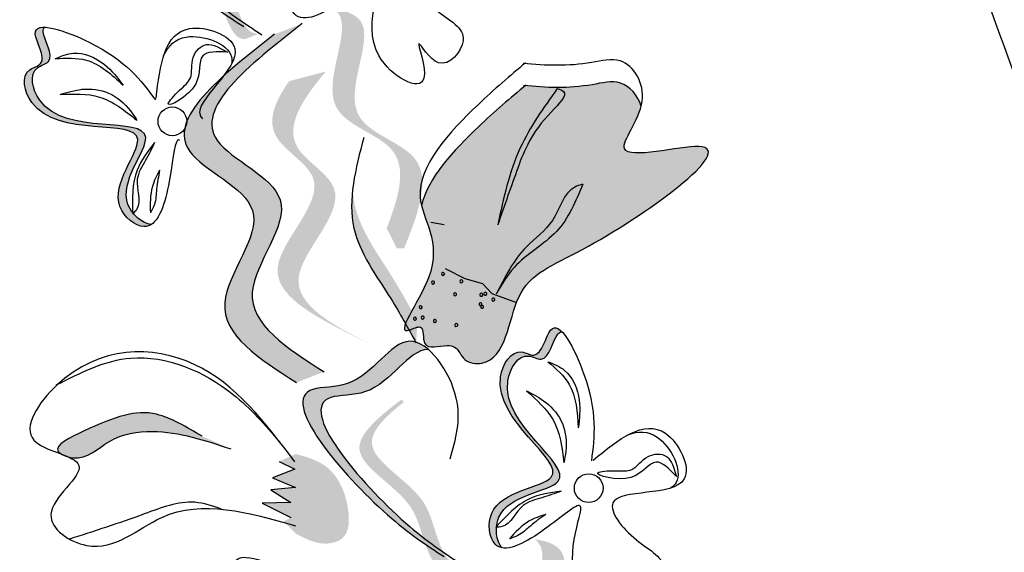
# Model space of a CAD drawing. Units: inches. Extents: x 0 to 119, y 0 to 163.
# Drawn here: x 51 to 53, y 114 to 115 of the extents above; entities that cross this region are included whole.
import ezdxf

# ---------------------------------------------------------------- set-up
doc = ezdxf.new("R2010")
doc.units = ezdxf.units.IN
doc.header["$MEASUREMENT"] = 0
doc.layers.add('Z_Pflanzebene', color=7, linetype='Continuous')

# ---------------------------------------------------------------- blocks, each defined once
blk = doc.blocks.new('Z_Lavendelheide_')
at = {"lineweight": 30, "true_color": 0x44a009}
h = blk.add_hatch(color=74, dxfattribs=at)
edge = h.paths.add_edge_path()
edge.add_spline(control_points=[(17.4334, 19.8898), (17.4283, 19.889), (17.4131, 19.8908), (17.3878, 19.9412), (17.377, 20.0204), (17.2373, 20.0913), (17.3023, 20.1512), (17.3337, 20.1765)], knot_values=[0.560734, 0.560734, 0.560734, 0.560734, 1.190913, 2.562758, 5.447101, 10.10323, 13.468903, 13.468903, 13.468903, 13.468903], degree=3, periodic=0)
edge.add_spline(control_points=[(17.3337, 20.1765), (17.3327, 20.1776), (17.3316, 20.1788), (17.3305, 20.18)], knot_values=[18.947861, 18.947861, 18.947861, 18.947861, 19.178659, 19.178659, 19.178659, 19.178659], degree=3, periodic=0)
edge.add_line((17.3305, 20.18), (17.3275, 20.1796))
edge.add_spline(control_points=[(17.3275, 20.1796), (17.29, 20.15), (17.2079, 20.0854), (17.3548, 20.0109), (17.3656, 19.9317), (17.3905, 19.882), (17.4051, 19.8796), (17.4096, 19.8801)], knot_values=[0, 0, 0, 0, 6.05927, 13.244655, 17.695802, 19.812847, 20.683744, 20.683744, 20.683744, 20.683744], degree=3, periodic=0)
edge.add_spline(control_points=[(17.4096, 19.8801), (17.4174, 19.8834), (17.4253, 19.8867), (17.4334, 19.8898)], knot_values=[3.688703, 3.688703, 3.688703, 3.688703, 4.546623, 4.546623, 4.546623, 4.546623], degree=3, periodic=0)
h = blk.add_hatch(color=74, dxfattribs=at)
edge = h.paths.add_edge_path()
edge.add_spline(control_points=[(17.6595, 19.5435), (17.6804, 19.598), (17.7102, 19.6961), (17.5139, 19.7423), (17.5976, 19.8936), (17.5717, 19.9286), (17.5666, 19.9328)], knot_values=[3.509882, 3.509882, 3.509882, 3.509882, 7.088532, 10.237069, 14.170147, 14.843915, 14.843915, 14.843915, 14.843915], degree=3, periodic=0)
edge.add_spline(control_points=[(17.5666, 19.9328), (17.5923, 19.9294), (17.6502, 19.9034), (17.5534, 19.7284), (17.7585, 19.6802), (17.715, 19.57), (17.6905, 19.5079)], knot_values=[2.295062, 2.295062, 2.295062, 2.295062, 4.18365, 8.116728, 11.265265, 15.317095, 15.317095, 15.317095, 15.317095], degree=3, periodic=0)
edge.add_line((17.6905, 19.5079), (17.6777, 19.5077))
edge.add_spline(control_points=[(17.6777, 19.5077), (17.6717, 19.5196), (17.6656, 19.5316), (17.6595, 19.5435)], knot_values=[144.751726, 144.751726, 144.751726, 144.751726, 145.762031, 145.762031, 145.762031, 145.762031], degree=3, periodic=0)
h = blk.add_hatch(color=74, dxfattribs=at)
edge = h.paths.add_edge_path()
edge.add_spline(control_points=[(17.4991, 19.2696), (17.4333, 19.3116), (17.3083, 19.3912), (17.4898, 19.5859), (17.2109, 19.6932), (17.3642, 19.8131), (17.4603, 19.8882)], knot_values=[0, 0, 0, 0, 1.189658, 2.257664, 3.212729, 4.815743, 4.815743, 4.815743, 4.815743], degree=3, periodic=0)
edge.add_line((17.4603, 19.8882), (17.5095, 19.9072))
edge.add_spline(control_points=[(17.5095, 19.9072), (17.4134, 19.8321), (17.2601, 19.7122), (17.539, 19.6049), (17.3574, 19.4102), (17.4824, 19.3306), (17.5483, 19.2886)], knot_values=[0, 0, 0, 0, 1.603014, 2.558079, 3.626085, 4.815743, 4.815743, 4.815743, 4.815743], degree=3, periodic=0)
edge.add_line((17.5483, 19.2886), (17.4991, 19.2696))
h = blk.add_hatch(color=74, dxfattribs=at)
edge = h.paths.add_edge_path()
edge.add_spline(control_points=[(17.0519, 19.9007), (17.0501, 19.8988), (17.0455, 19.8859), (17.0766, 19.84), (17.0217, 19.8281), (17.0494, 19.695), (17.3135, 19.7675), (17.1781, 19.6206), (17.2047, 19.5757), (17.2082, 19.5712)], knot_values=[5.021331, 5.021331, 5.021331, 5.021331, 5.082822, 5.322899, 5.423599, 5.683962, 6.580518, 7.13469, 7.203008, 7.203008, 7.203008, 7.203008], degree=3, periodic=0)
edge.add_spline(control_points=[(17.2082, 19.5712), (17.2082, 19.5704), (17.2082, 19.5696), (17.2083, 19.5688)], knot_values=[0.602678, 0.602678, 0.602678, 0.602678, 0.613173, 0.613173, 0.613173, 0.613173], degree=3, periodic=0)
edge.add_spline(control_points=[(17.2083, 19.5688), (17.2086, 19.5691), (17.209, 19.5695), (17.2093, 19.5698)], knot_values=[0.607666, 0.607666, 0.607666, 0.607666, 0.614185, 0.614185, 0.614185, 0.614185], degree=3, periodic=0)
edge.add_spline(control_points=[(17.2093, 19.5698), (17.2183, 19.559), (17.2308, 19.5512), (17.2414, 19.5504)], knot_values=[4.846162, 4.846162, 4.846162, 4.846162, 5.014403, 5.014403, 5.014403, 5.014403], degree=3, periodic=0)
edge.add_spline(control_points=[(17.2414, 19.5504), (17.2374, 19.5478), (17.2192, 19.5421), (17.1479, 19.5995), (17.2994, 19.7638), (17.0353, 19.6913), (17.0076, 19.8244), (17.0625, 19.8363), (17.0243, 19.8926), (17.0413, 19.901), (17.0519, 19.9007)], knot_values=[4.763004, 4.763004, 4.763004, 4.763004, 4.841085, 5.089649, 5.643821, 6.540377, 6.80074, 6.90144, 7.141517, 7.294757, 7.294757, 7.294757, 7.294757], degree=3, periodic=0)
h = blk.add_hatch(color=74, dxfattribs=at)
edge = h.paths.add_edge_path()
edge.add_line((17.6318, 19.3369), (17.5946, 19.3553))
edge.add_spline(control_points=[(17.5946, 19.3553), (17.5274, 19.3898), (17.3949, 19.458), (17.5875, 19.6224), (17.4342, 19.7045), (17.4603, 19.7682), (17.4863, 19.8049)], knot_values=[1.581317, 1.581317, 1.581317, 1.581317, 5.969518, 10.234762, 12.618387, 15.483718, 15.483718, 15.483718, 15.483718], degree=3, periodic=0)
edge.add_line((17.4863, 19.8049), (17.5514, 19.8222))
edge.add_spline(control_points=[(17.5514, 19.8222), (17.51, 19.7726), (17.4566, 19.6941), (17.6247, 19.604), (17.4322, 19.4397), (17.5646, 19.3715), (17.6318, 19.3369)], knot_values=[0.665275, 0.665275, 0.665275, 0.665275, 4.446649, 6.830274, 11.095518, 15.483718, 15.483718, 15.483718, 15.483718], degree=3, periodic=0)
h = blk.add_hatch(color=74, dxfattribs=at)
edge = h.paths.add_edge_path()
edge.add_spline(control_points=[(17.7214, 19.5841), (17.7301, 19.5488), (17.7751, 19.4853), (17.6621, 19.3411), (17.7285, 19.377), (17.7184, 19.3231), (17.7585, 19.3373), (17.7861, 19.3331), (17.7946, 19.3048), (17.872, 19.2963), (17.8779, 19.4526), (18.0271, 19.5009), (18.3674, 19.744), (18.0341, 19.6489), (18.1033, 19.7282), (18.1114, 19.7601)], knot_values=[0.972575, 0.972575, 0.972575, 0.972575, 1.329491, 1.607338, 1.663334, 1.747289, 1.860687, 1.898255, 1.978418, 2.066078, 2.446066, 2.845256, 3.623815, 3.997392, 4.228546, 4.228546, 4.228546, 4.228546], degree=3, periodic=0)
edge.add_spline(control_points=[(18.1114, 19.7601), (18.1055, 19.78), (18.0788, 19.8113), (18.0004, 19.7911), (17.9443, 19.793), (17.9055, 19.7969)], knot_values=[4.325138, 4.325138, 4.325138, 4.325138, 4.481275, 4.62405, 4.957162, 4.957162, 4.957162, 4.957162], degree=3, periodic=0)
edge.add_spline(control_points=[(17.9055, 19.7969), (17.8785, 19.7744), (17.8102, 19.7161), (17.7317, 19.632), (17.7214, 19.5841)], knot_values=[0.065829, 0.065829, 0.065829, 0.065829, 0.375505, 0.842173, 0.842173, 0.842173, 0.842173], degree=3, periodic=0)
h = blk.add_hatch(color=74, dxfattribs=at)
edge = h.paths.add_edge_path()
edge.add_spline(control_points=[(17.7119, 19.3399), (17.6974, 19.3662), (17.6605, 19.4334), (17.5956, 19.521), (17.5961, 19.5909), (17.5993, 19.6155)], knot_values=[0.549592, 0.549592, 0.549592, 0.549592, 1.117331, 1.997312, 2.458846, 2.458846, 2.458846, 2.458846], degree=3, periodic=0)
edge.add_spline(control_points=[(17.5993, 19.6155), (17.5996, 19.6044), (17.6062, 19.5488), (17.6626, 19.4726), (17.6995, 19.4054), (17.714, 19.3791)], knot_values=[3.19782, 3.19782, 3.19782, 3.19782, 4.05183, 7.578126, 9.853196, 9.853196, 9.853196, 9.853196], degree=3, periodic=0)
edge.add_line((17.714, 19.3791), (17.7119, 19.3399))
h = blk.add_hatch(color=74, dxfattribs=at)
edge = h.paths.add_edge_path()
edge.add_spline(control_points=[(17.7425, 18.9727), (17.7176, 18.9891), (17.6243, 19.055), (17.4387, 19.2699), (17.622, 19.2563), (17.6753, 19.3605), (17.7226, 19.3375), (17.7333, 19.3284)], knot_values=[0.883561, 0.883561, 0.883561, 0.883561, 1.33127, 2.496472, 2.777747, 3.378001, 3.566756, 3.566756, 3.566756, 3.566756], degree=3, periodic=0)
edge.add_spline(control_points=[(17.7333, 19.3284), (17.7331, 19.3284), (17.6983, 19.3281), (17.6542, 19.2419), (17.4709, 19.2555), (17.6384, 19.0615), (17.7276, 18.9913), (17.7432, 18.9801)], knot_values=[1.068339, 1.068339, 1.068339, 1.068339, 1.072316, 1.67257, 1.953845, 3.119046, 3.382077, 3.382077, 3.382077, 3.382077], degree=3, periodic=0)
edge.add_line((17.7432, 18.9801), (17.7425, 18.9727))
h = blk.add_hatch(color=74, dxfattribs=at)
edge = h.paths.add_edge_path()
edge.add_spline(control_points=[(17.9708, 19.3597), (17.9682, 19.3597), (17.9559, 19.3535), (17.9465, 19.2989), (17.8987, 19.3285), (17.8263, 19.2134), (18.0667, 19.0823), (17.8673, 19.0705), (17.8553, 19.0197), (17.8547, 19.014)], knot_values=[5.021331, 5.021331, 5.021331, 5.021331, 5.082822, 5.322899, 5.423599, 5.683962, 6.580518, 7.13469, 7.203008, 7.203008, 7.203008, 7.203008], degree=3, periodic=0)
edge.add_spline(control_points=[(17.8547, 19.014), (17.8542, 19.0134), (17.8536, 19.0128), (17.8531, 19.0122)], knot_values=[0.771592, 0.771592, 0.771592, 0.771592, 0.785028, 0.785028, 0.785028, 0.785028], degree=3, periodic=0)
edge.add_spline(control_points=[(17.8531, 19.0122), (17.8536, 19.0123), (17.8541, 19.0123), (17.8546, 19.0123)], knot_values=[0.777978, 0.777978, 0.777978, 0.777978, 0.786325, 0.786325, 0.786325, 0.786325], degree=3, periodic=0)
edge.add_spline(control_points=[(17.8546, 19.0123), (17.8536, 18.9983), (17.8572, 18.9839), (17.8642, 18.976)], knot_values=[4.846162, 4.846162, 4.846162, 4.846162, 5.014403, 5.014403, 5.014403, 5.014403], degree=3, periodic=0)
edge.add_spline(control_points=[(17.8642, 18.976), (17.8595, 18.9769), (17.8425, 18.9855), (17.831, 19.0762), (18.054, 19.0895), (17.8136, 19.2205), (17.886, 19.3356), (17.9338, 19.3061), (17.9453, 19.3731), (17.9634, 19.3674), (17.9708, 19.3597)], knot_values=[6.097943, 6.097943, 6.097943, 6.097943, 6.197909, 6.516139, 7.225629, 8.373466, 8.706802, 8.835725, 9.143089, 9.339278, 9.339278, 9.339278, 9.339278], degree=3, periodic=0)
h = blk.add_hatch(color=74, dxfattribs=at)
edge = h.paths.add_edge_path()
edge.add_spline(control_points=[(17.7895, 18.9482), (17.7844, 18.9474), (17.7692, 18.9492), (17.7439, 18.9996), (17.733, 19.0788), (17.5933, 19.1497), (17.6583, 19.2095), (17.6898, 19.2349)], knot_values=[0.560734, 0.560734, 0.560734, 0.560734, 1.190913, 2.562758, 5.447101, 10.10323, 13.468903, 13.468903, 13.468903, 13.468903], degree=3, periodic=0)
edge.add_spline(control_points=[(17.6898, 19.2349), (17.6888, 19.236), (17.6877, 19.2372), (17.6866, 19.2384)], knot_values=[18.947861, 18.947861, 18.947861, 18.947861, 19.178659, 19.178659, 19.178659, 19.178659], degree=3, periodic=0)
edge.add_line((17.6866, 19.2384), (17.6836, 19.238))
edge.add_spline(control_points=[(17.6836, 19.238), (17.646, 19.2084), (17.564, 19.1438), (17.7108, 19.0693), (17.7217, 18.99), (17.7466, 18.9404), (17.7612, 18.938), (17.7657, 18.9384)], knot_values=[0, 0, 0, 0, 6.05927, 13.244655, 17.695802, 19.812847, 20.683744, 20.683744, 20.683744, 20.683744], degree=3, periodic=0)
edge.add_spline(control_points=[(17.7657, 18.9384), (17.7734, 18.9418), (17.7814, 18.9451), (17.7895, 18.9482)], knot_values=[3.688703, 3.688703, 3.688703, 3.688703, 4.546623, 4.546623, 4.546623, 4.546623], degree=3, periodic=0)
h = blk.add_hatch(color=74, dxfattribs=at)
edge = h.paths.add_edge_path()
edge.add_spline(control_points=[(17.0813, 19.1424), (17.079, 19.1439), (17.0645, 19.1564), (17.1621, 19.2032), (17.2363, 19.231), (17.3041, 19.1906), (17.3315, 19.1742)], knot_values=[0, 0, 0, 0, 0.026547, 0.21034, 0.62128, 0.901123, 0.901123, 0.901123, 0.901123], degree=3, periodic=0)
edge.add_line((17.3315, 19.1742), (17.3827, 19.1515))
edge.add_spline(control_points=[(17.3827, 19.1515), (17.337, 19.1669), (17.2662, 19.1906), (17.1653, 19.1748), (17.1266, 19.1308), (17.0968, 19.1365), (17.0944, 19.1371)], knot_values=[0.941704, 0.941704, 0.941704, 0.941704, 1.387469, 1.632284, 1.855192, 1.875474, 1.875474, 1.875474, 1.875474], degree=3, periodic=0)
edge.add_spline(control_points=[(17.0944, 19.1371), (17.0904, 19.1389), (17.0859, 19.1407), (17.0813, 19.1424)], knot_values=[2.031207, 2.031207, 2.031207, 2.031207, 2.070878, 2.070878, 2.070878, 2.070878], degree=3, periodic=0)
h = blk.add_hatch(color=74, dxfattribs=at)
edge = h.paths.add_edge_path()
edge.add_spline(control_points=[(17.4981, 19.1426), (17.5158, 19.1377), (17.5643, 19.1242), (17.5946, 19.0595), (17.5924, 18.9932), (17.5439, 18.9776), (17.5171, 18.9912), (17.4991, 19.0003)], knot_values=[0, 0, 0, 0, 0.161114, 0.441427, 0.586891, 0.672069, 0.848925, 0.848925, 0.848925, 0.848925], degree=3, periodic=0)
edge.add_line((17.4991, 19.0003), (17.4766, 19.0229))
edge.add_line((17.4766, 19.0229), (17.4893, 19.0299))
edge.add_line((17.4893, 19.0299), (17.4385, 19.055))
edge.add_line((17.4385, 19.055), (17.4894, 19.0565))
edge.add_line((17.4894, 19.0565), (17.4535, 19.079))
edge.add_line((17.4535, 19.079), (17.4976, 19.083))
edge.add_line((17.4976, 19.083), (17.4568, 19.1002))
edge.add_line((17.4568, 19.1002), (17.4963, 19.1154))
edge.add_line((17.4963, 19.1154), (17.4685, 19.1295))
edge.add_line((17.4685, 19.1295), (17.4981, 19.1426))
h = blk.add_hatch(color=74, dxfattribs=at)
edge = h.paths.add_edge_path()
edge.add_spline(control_points=[(18.0155, 18.6019), (18.0365, 18.6564), (18.0663, 18.7545), (17.87, 18.8007), (17.9537, 18.952), (17.9278, 18.987), (17.9226, 18.9912)], knot_values=[3.509882, 3.509882, 3.509882, 3.509882, 7.088532, 10.237069, 14.170147, 14.843915, 14.843915, 14.843915, 14.843915], degree=3, periodic=0)
edge.add_spline(control_points=[(17.9226, 18.9912), (17.9484, 18.9878), (18.0063, 18.9618), (17.9095, 18.7868), (18.1145, 18.7386), (18.0711, 18.6284), (18.0466, 18.5663)], knot_values=[2.295062, 2.295062, 2.295062, 2.295062, 4.18365, 8.116728, 11.265265, 15.317095, 15.317095, 15.317095, 15.317095], degree=3, periodic=0)
edge.add_line((18.0466, 18.5663), (18.0338, 18.566))
edge.add_spline(control_points=[(18.0338, 18.566), (18.0278, 18.578), (18.0217, 18.59), (18.0155, 18.6019)], knot_values=[144.751726, 144.751726, 144.751726, 144.751726, 145.762031, 145.762031, 145.762031, 145.762031], degree=3, periodic=0)
at = {"color": 74, "lineweight": 30, "true_color": 0x44a009}
for p, q in [((17.3579, 19.8666), (17.3766, 19.8566)), ((17.7378, 19.5542), (17.7615, 19.5501)), ((17.7636, 19.4719), (17.7982, 19.4544)), ((17.7982, 19.4544), (17.8295, 19.4452)), ((17.8295, 19.4452), (17.8462, 19.4276)), ((17.8462, 19.4276), (17.8901, 19.4119)), ((17.4963, 19.1154), (17.4568, 19.1002)), ((17.4685, 19.1295), (17.4963, 19.1154)), ((18.1675, 19.1229), (18.1741, 19.1027)), ((17.4568, 19.1002), (17.4976, 19.083)), ((17.4976, 19.083), (17.4535, 19.079)), ((17.4535, 19.079), (17.4894, 19.0565)), ((17.4894, 19.0565), (17.4385, 19.055)), ((17.4385, 19.055), (17.4893, 19.0299))]:
    blk.add_line(p, q, dxfattribs=at)
for centre in [(17.2788, 19.7336), (18.0183, 19.082)]:
    blk.add_circle(centre, 0.0255, dxfattribs=at)
for centre, start, end in [((17.7594, 19.4624), 348.0044, 168.0044), ((17.7418, 19.4472), 168.0044, 348.0044), ((17.7418, 19.4472), 348.0044, 168.0044), ((17.7594, 19.4624), 168.0044, 348.0044), ((17.792, 19.4493), 348.0044, 168.0044), ((17.792, 19.4493), 168.0044, 348.0044), ((17.8348, 19.4272), 348.0044, 168.0044), ((17.7807, 19.4262), 348.0044, 168.0044), ((17.7807, 19.4262), 168.0044, 348.0044), ((17.8274, 19.4255), 348.0044, 168.0044), ((17.8274, 19.4255), 168.0044, 348.0044), ((17.8348, 19.4272), 168.0044, 348.0044), ((17.849, 19.4168), 168.0044, 348.0044), ((17.849, 19.4168), 348.0044, 168.0044), ((17.7197, 19.4034), 168.0044, 348.0044), ((17.7197, 19.4034), 348.0044, 168.0044), ((17.8261, 19.4088), 168.0044, 348.0044), ((17.8261, 19.4088), 348.0044, 168.0044), ((17.829, 19.404), 168.0044, 348.0044), ((17.829, 19.404), 348.0044, 168.0044), ((17.7096, 19.383), 161.2205, 341.2205), ((17.7096, 19.383), 341.2205, 161.2205), ((17.7234, 19.3848), 168.0044, 348.0044), ((17.7234, 19.3848), 348.0044, 168.0044), ((17.7451, 19.3789), 348.0044, 168.0044), ((17.7451, 19.3789), 168.0044, 348.0044), ((17.783, 19.3717), 168.0044, 348.0044), ((17.783, 19.3717), 348.0044, 168.0044)]:
    blk.add_arc(centre, 0.00266, start, end, dxfattribs=at)
for points, knots in [([(25.2239, 16.5923), (24.494, 17.0032), (22.5045, 18.1931), (20.4676, 20.3853), (19.0634, 21.9691), (18.6408, 22.4458)], [1.008197, 1.008197, 1.008197, 1.008197, 3.900629, 9.037425, 11.249362, 11.249362, 11.249362, 11.249362]), ([(25.1953, 16.5091), (25.1745, 16.5208), (25.1538, 16.5325), (24.5914, 16.85), (24.0564, 17.1667), (23.1424, 17.7882), (22.7565, 18.0832), (22.0173, 18.7131), (21.6627, 19.0465), (20.7701, 19.939), (20.2478, 20.5148), (19.3442, 21.522), (18.9601, 21.9553), (18.576, 22.3884)], [0.989917, 0.989917, 0.989917, 0.989917, 1.072062, 1.072062, 3.216187, 3.216187, 4.893527, 4.893527, 6.570867, 6.570867, 9.239519, 9.239519, 11.249362, 11.249362, 11.249362, 11.249362]), ([(17.6701, 20.0735), (17.7153, 20.1104), (17.7894, 20.1709), (17.8767, 19.9965), (17.66, 20.0329), (17.7424, 19.9246), (17.8196, 19.8911), (17.7538, 19.809), (17.6997, 19.9069), (17.7552, 19.7644), (17.5828, 19.8585), (17.687, 20.0385), (17.579, 19.9409), (17.4904, 19.8957), (17.4749, 20.0179), (17.6979, 20.0311), (17.4575, 20.1621), (17.5299, 20.2772), (17.5777, 20.2477), (17.5958, 20.3529), (17.6814, 20.1848), (17.6724, 20.115), (17.6669, 20.072)], [0, 0, 0, 0, 0.339217, 0.556034, 0.887399, 1.079812, 1.260769, 1.406133, 1.526845, 1.680412, 1.902429, 2.255332, 2.457783, 2.668785, 2.805813, 3.111315, 3.605567, 3.7491, 3.804613, 3.936963, 4.176654, 4.563164, 4.563164, 4.563164, 4.563164]), ([(17.4161, 20.0759), (17.426, 20.1101), (17.4479, 20.1856), (17.3389, 20.3407), (17.2659, 20.1979), (17.0826, 20.2115), (17.2795, 19.9835), (17.3746, 19.9219), (17.4055, 19.9019)], [0, 0, 0, 0, 0.268093, 0.591144, 0.922051, 1.077112, 1.719462, 2.029719, 2.029719, 2.029719, 2.029719]), ([(17.3772, 20.27), (17.377, 20.27), (17.3422, 20.2697), (17.2982, 20.1835), (17.1148, 20.1971), (17.3117, 19.9691), (17.4068, 19.9075), (17.4377, 19.8875)], [1.068339, 1.068339, 1.068339, 1.068339, 1.072316, 1.67257, 1.953845, 3.119046, 3.681842, 3.681842, 3.681842, 3.681842]), ([(21.761, 16.7727), (21.6127, 16.9285), (21.4642, 17.0846), (21.0841, 17.4725), (20.8489, 17.7024), (20.0951, 18.3637), (19.5182, 18.7484), (19.0478, 19.3948), (18.9633, 19.5471), (18.8371, 19.8476), (18.7886, 19.9893), (18.7397, 20.1325)], [0, 0, 0, 0, 0.901605, 0.901605, 2.262154, 2.262154, 4.983251, 4.983251, 5.752471, 5.752471, 6.374611, 6.374611, 6.374611, 6.374611]), ([(17.2919, 19.6997), (17.2905, 19.7007), (17.2822, 19.7013), (17.2763, 19.6163), (17.2438, 19.5223), (17.1479, 19.5995), (17.2994, 19.7638), (17.0353, 19.6913), (17.0076, 19.8244), (17.0625, 19.8363), (17.0025, 19.9247), (17.1808, 19.863), (17.2228, 19.8065), (17.2486, 19.7717)], [4.02713, 4.02713, 4.02713, 4.02713, 4.091095, 4.458336, 4.841085, 5.089649, 5.643821, 6.540377, 6.80074, 6.90144, 7.141517, 7.576309, 8.277425, 8.277425, 8.277425, 8.277425]), ([(17.2499, 19.775), (17.2569, 19.8329), (17.2683, 19.9279), (17.4521, 19.8629), (17.311, 19.7663), (17.3305, 19.7401), (17.3326, 19.7382)], [0, 0, 0, 0, 0.615327, 1.008627, 1.609711, 1.660837, 1.660837, 1.660837, 1.660837]), ([(17.5095, 19.9072), (17.4134, 19.8321), (17.2601, 19.7122), (17.539, 19.6049), (17.3574, 19.4102), (17.4824, 19.3306), (17.5483, 19.2886)], [0, 0, 0, 0, 0.636269, 1.015353, 1.439267, 1.911466, 1.911466, 1.911466, 1.911466]), ([(17.2414, 19.5504), (17.2261, 19.5516), (17.1625, 19.6037), (17.3135, 19.7675), (17.0494, 19.695), (17.0217, 19.8281), (17.0766, 19.84), (17.0455, 19.8859), (17.0501, 19.8988), (17.0519, 19.9007)], [4.846162, 4.846162, 4.846162, 4.846162, 5.089649, 5.643821, 6.540377, 6.80074, 6.90144, 7.141517, 7.203008, 7.203008, 7.203008, 7.203008]), ([(17.2633, 19.8502), (17.2717, 19.8678), (17.3027, 19.8987), (17.3854, 19.8695), (17.3847, 19.8397), (17.3837, 19.8351)], [0.3530878, 0.3530878, 0.3530878, 0.3530878, 0.6153275, 1.0086267, 1.0769732, 1.0769732, 1.0769732, 1.0769732]), ([(17.4603, 19.8882), (17.3642, 19.8131), (17.2109, 19.6932), (17.4898, 19.5859), (17.3083, 19.3912), (17.4333, 19.3116), (17.4991, 19.2696)], [0, 0, 0, 0, 0.636269, 1.015353, 1.439267, 1.911466, 1.911466, 1.911466, 1.911466]), ([(17.3766, 19.8566), (17.3583, 19.8573), (17.3185, 19.8586), (17.3385, 19.7944), (17.2521, 19.747), (17.2921, 19.7907), (17.3172, 19.8099), (17.3088, 19.8469), (17.3344, 19.8743), (17.3516, 19.8687), (17.3579, 19.8666)], [0, 0, 0, 0, 0.1099032, 0.2396523, 0.3859686, 0.4635684, 0.5353735, 0.626886, 0.7078633, 0.7547551, 0.7547551, 0.7547551, 0.7547551]), ([(17.0707, 19.845), (17.0813, 19.8494), (17.1105, 19.8613), (17.1595, 19.8394), (17.1813, 19.8109), (17.1913, 19.7979)], [0, 0, 0, 0, 0.0831547, 0.2291182, 0.3510369, 0.3510369, 0.3510369, 0.3510369]), ([(17.0707, 19.845), (17.0898, 19.846), (17.136, 19.8485), (17.1708, 19.8166), (17.1913, 19.7979)], [0, 0, 0, 0, 0.1370279, 0.3325434, 0.3325434, 0.3325434, 0.3325434]), ([(17.9061, 19.8374), (17.8787, 19.8145), (17.8031, 19.75), (17.6729, 19.6083), (17.7834, 19.4959), (17.6621, 19.3411), (17.7285, 19.377), (17.7184, 19.3231), (17.7585, 19.3373), (17.7861, 19.3331), (17.7946, 19.3048), (17.872, 19.2963), (17.8779, 19.4526), (18.0271, 19.5009), (18.3674, 19.744), (18.0288, 19.6474), (18.1379, 19.766), (18.0873, 19.8531), (17.9987, 19.8302), (17.9417, 19.8324), (17.902, 19.8366)], [0.060767, 0.060767, 0.060767, 0.060767, 0.375505, 0.921862, 1.329491, 1.607338, 1.663334, 1.747289, 1.860687, 1.898255, 1.978418, 2.066078, 2.446066, 2.845256, 3.623815, 3.997392, 4.250465, 4.481275, 4.62405, 4.965032, 4.965032, 4.965032, 4.965032]), ([(17.9068, 19.798), (17.8794, 19.7752), (17.8107, 19.7166), (17.7317, 19.632), (17.7214, 19.5841)], [0.0607671, 0.0607671, 0.0607671, 0.0607671, 0.3755048, 0.8421735, 0.8421735, 0.8421735, 0.8421735]), ([(18.1114, 19.7601), (18.1055, 19.78), (18.0788, 19.8113), (17.9994, 19.7908), (17.9424, 19.793), (17.9027, 19.7972)], [4.3251381, 4.3251381, 4.3251381, 4.3251381, 4.4812749, 4.6240504, 4.9650324, 4.9650324, 4.9650324, 4.9650324]), ([(17.0796, 19.7814), (17.0923, 19.7852), (17.1203, 19.7937), (17.1683, 19.7881), (17.1993, 19.7608), (17.2121, 19.7414), (17.2158, 19.7357)], [0, 0, 0, 0, 0.0982555, 0.2167928, 0.3396869, 0.3901379, 0.3901379, 0.3901379, 0.3901379]), ([(17.0796, 19.7814), (17.1036, 19.7824), (17.1545, 19.7844), (17.1946, 19.7525), (17.2158, 19.7357)], [0, 0, 0, 0, 0.1726758, 0.3664525, 0.3664525, 0.3664525, 0.3664525]), ([(17.9625, 19.7917), (17.9381, 19.7576), (17.8859, 19.6846), (17.8669, 19.5967), (17.8567, 19.5499)], [0, 0, 0, 0, 0.3080086, 0.6598305, 0.6598305, 0.6598305, 0.6598305]), ([(17.9625, 19.7917), (17.9667, 19.7902), (17.986, 19.7839), (17.9196, 19.7224), (17.8943, 19.658), (17.8689, 19.5848), (17.8567, 19.5499)], [0, 0, 0, 0, 0.029239, 0.1331112, 0.422228, 0.6863188, 0.6863188, 0.6863188, 0.6863188]), ([(17.2473, 19.6958), (17.2351, 19.6801), (17.2065, 19.6431), (17.2076, 19.5959), (17.2083, 19.5688)], [0, 0, 0, 0, 0.1437826, 0.3380288, 0.3380288, 0.3380288, 0.3380288]), ([(17.2473, 19.6958), (17.2421, 19.685), (17.2316, 19.6636), (17.2078, 19.6272), (17.2265, 19.5877), (17.2111, 19.5717), (17.2083, 19.5688)], [0, 0, 0, 0, 0.0894355, 0.1784497, 0.3094869, 0.3385869, 0.3385869, 0.3385869, 0.3385869]), ([(17.6189, 19.7048), (17.6043, 19.6496), (17.577, 19.5462), (17.6605, 19.4334), (17.6974, 19.3662), (17.7119, 19.3399)], [0, 0, 0, 0, 0.4013365, 0.7506186, 0.9759659, 0.9759659, 0.9759659, 0.9759659]), ([(17.2562, 19.6471), (17.2512, 19.6374), (17.2389, 19.6138), (17.2394, 19.5869), (17.2397, 19.5711)], [0, 0, 0, 0, 0.0798175, 0.1952852, 0.1952852, 0.1952852, 0.1952852]), ([(17.2562, 19.6471), (17.2541, 19.6359), (17.2503, 19.6156), (17.2496, 19.5888), (17.2424, 19.5758), (17.2397, 19.5711)], [0, 0, 0, 0, 0.0848436, 0.15405, 0.194047, 0.194047, 0.194047, 0.194047]), ([(18.0078, 19.622), (17.9952, 19.5915), (17.9695, 19.5298), (17.8896, 19.489), (17.8636, 19.4434), (17.854, 19.4266)], [0, 0, 0, 0, 0.2386093, 0.4825334, 0.624246, 0.624246, 0.624246, 0.624246]), ([(18.0078, 19.622), (18.0028, 19.6205), (17.9744, 19.6122), (17.9616, 19.5521), (17.8946, 19.5073), (17.8693, 19.457), (17.854, 19.4266)], [0, 0, 0, 0, 0.0378551, 0.2147481, 0.377265, 0.6243759, 0.6243759, 0.6243759, 0.6243759]), ([(18.0262, 19.1318), (18.0714, 19.1687), (18.1455, 19.2292), (18.2327, 19.0549), (18.0161, 19.0913), (18.0984, 18.9829), (18.1757, 18.9495), (18.1099, 18.8674), (18.0558, 18.9652), (18.1113, 18.8228), (17.9388, 18.9168), (18.0431, 19.0969), (17.9351, 18.9993), (17.8464, 18.9541), (17.831, 19.0762), (18.054, 19.0895), (17.8136, 19.2205), (17.886, 19.3356), (17.9338, 19.3061), (17.9519, 19.4113), (18.0375, 19.2432), (18.0285, 19.1734), (18.023, 19.1304)], [0, 0, 0, 0, 0.339217, 0.556034, 0.887399, 1.079812, 1.260769, 1.406133, 1.526845, 1.680412, 1.902429, 2.255332, 2.457783, 2.668785, 2.805813, 3.111315, 3.605567, 3.7491, 3.804613, 3.936963, 4.176654, 4.563164, 4.563164, 4.563164, 4.563164]), ([(17.8642, 18.976), (17.854, 18.9875), (17.8443, 19.0692), (18.0667, 19.0823), (17.8263, 19.2134), (17.8987, 19.3285), (17.9465, 19.2989), (17.9559, 19.3535), (17.9682, 19.3597), (17.9708, 19.3597)], [4.846162, 4.846162, 4.846162, 4.846162, 5.089649, 5.643821, 6.540377, 6.80074, 6.90144, 7.141517, 7.203008, 7.203008, 7.203008, 7.203008]), ([(17.7722, 19.1342), (17.7821, 19.1685), (17.804, 19.244), (17.695, 19.3991), (17.622, 19.2563), (17.4387, 19.2699), (17.6356, 19.0419), (17.7306, 18.9803), (17.7616, 18.9603)], [0, 0, 0, 0, 0.268093, 0.591144, 0.922051, 1.077112, 1.719462, 2.029719, 2.029719, 2.029719, 2.029719]), ([(17.4964, 19.1285), (17.444, 19.1979), (17.3397, 19.3363), (17.109, 19.3357), (16.9866, 19.1532), (17.168, 19.1345), (17.0202, 19.0366), (17.155, 18.9469), (17.2821, 19.0769), (17.4145, 19.0389), (17.4972, 19.0151)], [0, 0, 0, 0, 0.616932, 1.228327, 1.490432, 1.716945, 1.964967, 2.172181, 2.525715, 3.114033, 3.114033, 3.114033, 3.114033]), ([(17.7333, 19.3284), (17.7331, 19.3284), (17.6983, 19.3281), (17.6542, 19.2419), (17.4709, 19.2555), (17.6678, 19.0275), (17.7629, 18.9659), (17.7938, 18.9459)], [1.068339, 1.068339, 1.068339, 1.068339, 1.072316, 1.67257, 1.953845, 3.119046, 3.681842, 3.681842, 3.681842, 3.681842]), ([(17.0723, 19.2652), (17.1158, 19.2872), (17.2185, 19.3393), (17.3766, 19.2718), (17.4438, 19.1937), (17.4694, 19.164)], [0, 0, 0, 0, 0.349515, 0.8269, 1.119563, 1.119563, 1.119563, 1.119563]), ([(17.9457, 19.3066), (17.9564, 19.3024), (17.9857, 19.2907), (18.0058, 19.241), (18.0017, 19.2053), (17.9998, 19.1891)], [0, 0, 0, 0, 0.0831547, 0.2291182, 0.3510369, 0.3510369, 0.3510369, 0.3510369]), ([(17.9457, 19.3066), (17.9602, 19.2941), (17.9952, 19.2638), (17.9981, 19.2167), (17.9998, 19.1891)], [0, 0, 0, 0, 0.1370279, 0.3325434, 0.3325434, 0.3325434, 0.3325434]), ([(17.908, 19.2546), (17.9198, 19.2486), (17.9459, 19.2352), (17.9765, 19.1979), (17.9799, 19.1568), (17.9756, 19.1339), (17.9743, 19.1272)], [0, 0, 0, 0, 0.0982555, 0.2167928, 0.3396869, 0.3901379, 0.3901379, 0.3901379, 0.3901379]), ([(17.908, 19.2546), (17.9259, 19.2387), (17.964, 19.2048), (17.9708, 19.1541), (17.9743, 19.1272)], [0, 0, 0, 0, 0.1726758, 0.3664525, 0.3664525, 0.3664525, 0.3664525]), ([(17.3315, 19.1742), (17.3041, 19.1906), (17.2363, 19.231), (17.1621, 19.2032), (17.055, 19.1518), (17.1212, 19.1248), (17.1653, 19.1748), (17.2662, 19.1906), (17.337, 19.1669), (17.3827, 19.1515)], [0, 0, 0, 0, 0.222142, 0.548349, 0.694246, 0.763632, 0.940578, 1.134914, 1.488766, 1.488766, 1.488766, 1.488766]), ([(18.088, 19.1767), (18.1063, 19.1836), (18.1501, 19.1843), (18.1893, 19.1059), (18.1681, 19.0849), (18.1642, 19.0823)], [0.3530878, 0.3530878, 0.3530878, 0.3530878, 0.6153275, 1.0086267, 1.0769732, 1.0769732, 1.0769732, 1.0769732]), ([(18.1741, 19.1027), (18.1614, 19.1159), (18.1336, 19.1445), (18.1035, 19.0844), (18.0083, 19.1102), (18.0675, 19.1139), (18.0988, 19.1103), (18.1185, 19.1427), (18.1559, 19.1448), (18.1644, 19.1288), (18.1675, 19.1229)], [0, 0, 0, 0, 0.1099032, 0.2396523, 0.3859686, 0.4635684, 0.5353735, 0.626886, 0.7078633, 0.7547551, 0.7547551, 0.7547551, 0.7547551]), ([(17.9693, 19.0766), (17.9581, 19.0725), (17.9357, 19.0644), (17.8933, 19.0546), (17.8793, 19.0132), (17.8571, 19.0124), (17.8531, 19.0122)], [0, 0, 0, 0, 0.0894355, 0.1784497, 0.3094869, 0.3385869, 0.3385869, 0.3385869, 0.3385869]), ([(17.9693, 19.0766), (17.9497, 19.0738), (17.9034, 19.067), (17.8715, 19.0322), (17.8531, 19.0122)], [0, 0, 0, 0, 0.1437826, 0.3380288, 0.3380288, 0.3380288, 0.3380288]), ([(17.3661, 19.0446), (17.3504, 19.0503), (17.305, 19.0655), (17.2126, 19.0287), (17.1398, 19.0054), (17.096, 18.9914)], [0.0150673, 0.0150673, 0.0150673, 0.0150673, 0.1625906, 0.4415753, 0.8641305, 0.8641305, 0.8641305, 0.8641305]), ([(17.9419, 19.0354), (17.9327, 19.0288), (17.9159, 19.0168), (17.8968, 18.998), (17.8826, 18.9937), (17.8774, 18.9921)], [0, 0, 0, 0, 0.0848436, 0.15405, 0.194047, 0.194047, 0.194047, 0.194047]), ([(17.9419, 19.0354), (17.9316, 19.0319), (17.9064, 19.0234), (17.8882, 19.0037), (17.8774, 18.9921)], [0, 0, 0, 0, 0.0798175, 0.1952852, 0.1952852, 0.1952852, 0.1952852]), ([(17.648, 18.7581), (17.6466, 18.7591), (17.6383, 18.7597), (17.6324, 18.6747), (17.5999, 18.5807), (17.504, 18.6579), (17.6554, 18.8221), (17.3914, 18.7497), (17.3637, 18.8828), (17.4186, 18.8947), (17.3586, 18.9831), (17.5369, 18.9214), (17.5788, 18.8649), (17.6047, 18.8301)], [4.02713, 4.02713, 4.02713, 4.02713, 4.091095, 4.458336, 4.841085, 5.089649, 5.643821, 6.540377, 6.80074, 6.90144, 7.141517, 7.576309, 8.277425, 8.277425, 8.277425, 8.277425])]:
    blk.add_open_spline(points, degree=3, knots=knots, dxfattribs=at)
for points in [[(20.3632, 20.3823), (19.8752, 20.6851), (18.8695, 21.6453), (18.7907, 21.749), (18.9566, 21.29), (19.8501, 20.5025), (20.4635, 20.1754), (20.7688, 19.8976)], [(21.7087, 16.723), (20.4537, 17.952), (18.9225, 19.4821), (18.6714, 20.1091)]]:
    blk.add_spline(points, degree=3, dxfattribs=at)

msp = doc.modelspace()

# ---------------------------------------------------------------- block references
at = {"layer": 'Z_Pflanzebene', "color": 74, "true_color": 0x44a009}
msp.add_blockref('Z_Lavendelheide_', (34.4042, 95.4199), dxfattribs=at)

doc.saveas('drawing.dxf')
